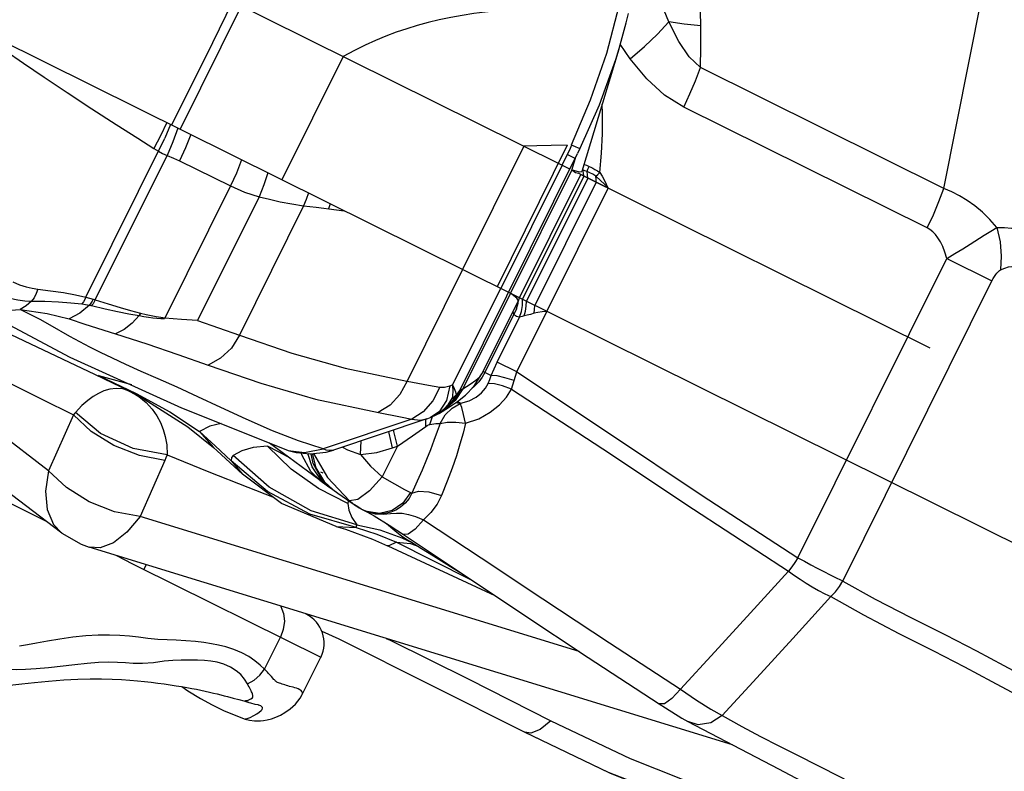
# Model space of a CAD drawing. Units: millimetres. Extents: x 153977 to 167427, y 6335 to 15294.
# Drawn here: x 162330 to 162545, y 10284 to 10447 of the extents above; entities that cross this region are included whole.
import ezdxf

# ---------------------------------------------------------------- set-up
doc = ezdxf.new("R2010")
doc.units = ezdxf.units.MM
doc.layers.add('DEFAULT', color=7, linetype='Continuous')
doc.layers.add('DiKom', color=7, linetype='Continuous')
doc.dimstyles.new('Qitele', dxfattribs={"dimscale": 85, "dimtxt": 4, "dimasz": 5, "dimexe": 4, "dimexo": 0, "dimgap": 3, "dimtad": 1, "dimdec": 0, "dimrnd": 10, "dimzin": 1, "dimtxsty": 'Standard', "dimblk": 'OBLIQUE', "dimcen": 5, "dimdle": 4, "dimclrd": 256, "dimclre": 256, "dimclrt": 256, "dimadec": 0, "dimazin": 0, "dimtfac": 1, "dimtdec": 0, "dimtmove": 0, "dimatfit": 3, "dimldrblk": 'OBLIQUE', "dimfxl": 6, "dimfxlon": 1, "dimlwd": 40, "dimlwe": 30, "dimarcsym": 0})

# ---------------------------------------------------------------- blocks, each defined once
blk = doc.blocks.new('RC-20503')
at = {"layer": 'DiKom', "color": 7, "linetype": 'Continuous'}
for p, q in [((162048.86, 10580.72), (163065.81, 10075.63)), ((162448.63, 10415.67), (162259.2, 10509.75)), ((162478.91, 10446.07), (162478.68, 10458.41)), ((162531.87, 10410.61), (162541.69, 10460.15)), ((162378.77, 10450.36), (162365.42, 10423.5)), ((162376.86, 10451.31), (162372.46, 10442.33)), ((162461.02, 10450.32), (162458.32, 10440.01)), ((162462.64, 10446.72), (162463.14, 10448.73)), ((162461.08, 10441.08), (162462.64, 10446.72)), ((162372.46, 10442.33), (162363.56, 10424.42)), ((162461.05, 10441), (162453, 10414.26)), ((162461.08, 10441.08), (162461.06, 10441.01)), ((162463.49, 10438.84), (162461.36, 10442.08)), ((162400.96, 10439.34), (162387.62, 10412.47)), ((162531.87, 10410.61), (162478.84, 10436.95)), ((162528.22, 10401.98), (162475.19, 10428.32)), ((162363.37, 10424.52), (162362.13, 10421.58)), ((162344.91, 10386.89), (162362.13, 10421.58)), ((162440.33, 10419.79), (162426.98, 10392.92)), ((162449.82, 10420.02), (162434.5, 10389.18)), ((162346.96, 10386.33), (162362.58, 10417.78)), ((162426.36, 10366.52), (162452.03, 10418.2)), ((162450.12, 10418.65), (162448.63, 10415.66)), ((162451.5, 10417.13), (162449.79, 10417.98)), ((162452.55, 10419.28), (162452.03, 10418.2)), ((162456.91, 10414.05), (162457.28, 10418.28)), ((162365.32, 10416.61), (162376.4, 10411.14)), ((162448.68, 10415.64), (162435.34, 10388.77)), ((162450.35, 10414.81), (162448.63, 10415.66)), ((162451.5, 10417.13), (162450.71, 10414.48)), ((162453.47, 10415.82), (162453.97, 10415.64)), ((162453.97, 10415.64), (162454.56, 10415.39)), ((162454.31, 10414.82), (162454.56, 10415.39)), ((162454.56, 10415.39), (162454.94, 10415.22)), ((162454.94, 10415.22), (162455.37, 10415.01)), ((162450.71, 10414.48), (162437.43, 10387.73)), ((162439.43, 10386.74), (162452.77, 10413.61)), ((162453.39, 10413.3), (162440.05, 10386.43)), ((162452.44, 10414.17), (162450.74, 10414.62)), ((162451.6, 10413.99), (162450.74, 10414.62)), ((162452.99, 10414.25), (162452.44, 10414.17)), ((162452.77, 10413.61), (162528.82, 10375.84)), ((162458.73, 10410.65), (162452.77, 10413.61)), ((162453.33, 10413.96), (162453.21, 10414.62)), ((162453.39, 10413.3), (162453.33, 10413.96)), ((162454.16, 10414.27), (162454.31, 10414.82)), ((162454.24, 10413.57), (162454.16, 10414.27)), ((162454.27, 10412.86), (162454.24, 10413.57)), ((162455.37, 10415.01), (162455.84, 10414.75)), ((162339.66, 10335.44), (162239.6, 10411.7)), ((162376.4, 10411.14), (162362.08, 10382.3)), ((162454.27, 10412.86), (162440.93, 10385.99)), ((162456.08, 10411.97), (162442.73, 10385.1)), ((162382.63, 10408.78), (162369.24, 10381.82)), ((162438.82, 10370.58), (162458.73, 10410.66)), ((162392.36, 10406.82), (162378.36, 10378.62)), ((162392.36, 10406.82), (162395.08, 10406.48)), ((162398.15, 10407.24), (162397.75, 10406.17)), ((162395.08, 10406.48), (162399.51, 10405.96)), ((162399.51, 10405.96), (162401.18, 10405.73)), ((162500.08, 10330.05), (162532.51, 10395.34)), ((162532.51, 10395.34), (162542.35, 10390.45)), ((162336.78, 10349.05), (162278.33, 10393.59)), ((162427, 10392.91), (162414.92, 10368.58)), ((162509.85, 10325), (162542.35, 10390.45)), ((162435.25, 10388.81), (162424.78, 10367.81)), ((162437.4, 10387.75), (162427.06, 10366.93)), ((162438.8, 10386.66), (162437.4, 10387.75)), ((162346.47, 10386.47), (162346.96, 10386.33)), ((162431.21, 10370.14), (162439.15, 10386.11)), ((162438.72, 10384.36), (162439.1, 10385.57)), ((162439.15, 10386.11), (162438.8, 10386.66)), ((162439.1, 10385.57), (162439.2, 10386.24)), ((162439.15, 10386.11), (162439.43, 10386.74)), ((162440.02, 10385.11), (162440.05, 10386.43)), ((162440.87, 10384.91), (162440.93, 10386)), ((162326.6, 10383.93), (162330.6, 10384.22)), ((162438.72, 10384.36), (162431.85, 10370.5)), ((162442.57, 10383.37), (162442.68, 10384.23)), ((162443.41, 10383.58), (162442.57, 10383.37)), ((162442.68, 10384.23), (162442.73, 10385.1)), ((162365.71, 10382.05), (162362.08, 10382.3)), ((162369.24, 10381.82), (162365.71, 10382.05)), ((162434.51, 10372.72), (162439.39, 10382.55)), ((162439.97, 10382.69), (162439.39, 10382.55)), ((162440.42, 10382.79), (162439.97, 10382.69)), ((162441.06, 10382.95), (162440.42, 10382.79)), ((162324.23, 10380.77), (162332.83, 10376.71)), ((162332.83, 10376.71), (162346.8, 10370.07)), ((162433.84, 10371.3), (162434.51, 10372.72)), ((162438.82, 10370.58), (162434.51, 10372.72)), ((162429.43, 10367.42), (162431.21, 10370.14)), ((162431.49, 10370.68), (162433.22, 10369.82)), ((162433.22, 10369.82), (162433.84, 10371.3)), ((162438.5, 10369.69), (162438.82, 10370.58)), ((162346.8, 10370.07), (162354.46, 10366.43)), ((162347.65, 10369.79), (162354.85, 10367.87)), ((162347.65, 10369.79), (162355.89, 10365.87)), ((162350.57, 10368.36), (162347.65, 10369.79)), ((162347.65, 10369.79), (162350.7, 10368.3)), ((162350.7, 10368.31), (162357.54, 10364.71)), ((162432.55, 10368.08), (162432.9, 10368.92)), ((162432.9, 10368.92), (162433.22, 10369.82)), ((162353.99, 10366.57), (162352.99, 10366.88)), ((162355.89, 10365.87), (162363.2, 10361.91)), ((162422, 10367.24), (162420.49, 10364.29)), ((162424.22, 10367.58), (162423.47, 10364.33)), ((162424.22, 10367.58), (162424.78, 10367.81)), ((162424.86, 10366.22), (162424.71, 10364.82)), ((162424.78, 10367.81), (162424.86, 10366.22)), ((162426.43, 10366.55), (162424.84, 10364.09)), ((162427.06, 10366.93), (162425.37, 10364.35)), ((162425.56, 10365.6), (162426.01, 10366.05)), ((162426.01, 10366.05), (162426.36, 10366.52)), ((162426.36, 10366.52), (162426.43, 10366.55)), ((162426.43, 10366.55), (162427.06, 10366.93)), ((162427.61, 10365.55), (162429.43, 10367.42)), ((162346.46, 10365.22), (162345.31, 10364.39)), ((162357.54, 10364.71), (162367.15, 10358.59)), ((162423.47, 10364.33), (162421.88, 10361.89)), ((162424.84, 10364.09), (162422.7, 10362.1)), ((162425.37, 10364.35), (162423.08, 10362.3)), ((162423.28, 10362.61), (162424.44, 10363.79)), ((162423.91, 10363.59), (162424.71, 10364.82)), ((162423.93, 10362.82), (162425.85, 10364.13)), ((162424.44, 10363.79), (162425.37, 10365.04)), ((162425.03, 10365.05), (162424.71, 10364.81)), ((162424.71, 10362.72), (162426.48, 10363.73)), ((162425.53, 10363.92), (162426.66, 10363.7)), ((162425.84, 10364.13), (162426.58, 10363.75)), ((162425.85, 10364.13), (162427.61, 10365.55)), ((162363.2, 10361.91), (162369.65, 10357.61)), ((162421.88, 10361.89), (162420.03, 10360.66)), ((162421.12, 10361.14), (162421.97, 10361.61)), ((162421.85, 10361.55), (162423.28, 10362.61)), ((162421.93, 10361.59), (162422.56, 10361.97)), ((162422.7, 10362.1), (162421.95, 10361.6)), ((162422.55, 10361.97), (162423.93, 10362.82)), ((162423.08, 10362.3), (162422.56, 10361.97)), ((162423.2, 10361.23), (162424.71, 10362.72)), ((162342.17, 10361.26), (162336.78, 10349.05)), ((162415.93, 10360.32), (162396.59, 10353.82)), ((162419.21, 10360.37), (162398.85, 10353.52)), ((162418.95, 10358.69), (162418.99, 10360.29)), ((162419.21, 10360.37), (162419.99, 10360.65)), ((162419.87, 10359.16), (162420.45, 10360.85)), ((162420.03, 10360.67), (162421.59, 10361.43)), ((162420.13, 10360.71), (162421.12, 10361.14)), ((162422.08, 10359.36), (162423.2, 10361.23)), ((162422.08, 10359.36), (162423.62, 10359.64)), ((162423.62, 10359.64), (162425.53, 10359.66)), ((162425.53, 10359.66), (162427.64, 10359.41)), ((162296.86, 10357.64), (162336.1, 10338.15)), ((162367.15, 10358.59), (162372.71, 10354.09)), ((162369.65, 10357.61), (162373.09, 10354.48)), ((162369.65, 10357.61), (162372.7, 10354.11)), ((162391.24, 10355.6), (162385.6, 10357.76)), ((162416.07, 10356.67), (162418.95, 10358.69)), ((162419.6, 10359.07), (162419.87, 10359.16)), ((162419.87, 10359.16), (162421.15, 10359.37)), ((162421.15, 10359.37), (162422.08, 10359.36)), ((162422.08, 10359.36), (162421.46, 10357.57)), ((162384.93, 10355.1), (162395.93, 10346.96)), ((162396.59, 10353.82), (162391.24, 10355.6)), ((162404.76, 10352.55), (162404.9, 10355.55)), ((162412.81, 10354.41), (162416.07, 10356.67)), ((162373.09, 10354.48), (162376.59, 10351.24)), ((162386.9, 10353.17), (162384.45, 10354.4)), ((162389.67, 10349.36), (162384.45, 10354.4)), ((162389.53, 10351.7), (162386.9, 10353.17)), ((162388.87, 10353.52), (162388.95, 10353.49)), ((162388.95, 10353.49), (162390.73, 10353.04)), ((162397.24, 10353.07), (162398.86, 10353.52)), ((162400.83, 10354.18), (162401.9, 10353.6)), ((162401.9, 10353.6), (162404.76, 10352.55)), ((162412.81, 10354.41), (162409.47, 10347.7)), ((162411.74, 10354.03), (162412.81, 10354.41)), ((162362.1, 10351.27), (162356.71, 10339.05)), ((162362.61, 10352.48), (162371.71, 10348.78)), ((162376.59, 10351.24), (162379.02, 10348.3)), ((162391.94, 10352.54), (162391.87, 10352.92)), ((162393.9, 10348.89), (162391.94, 10352.54)), ((162394.24, 10349.87), (162393.3, 10352.77)), ((162394.43, 10350.6), (162393.99, 10352.74)), ((162395.09, 10349.66), (162394.28, 10352.77)), ((162394.51, 10352.79), (162397.52, 10347.56)), ((162371.71, 10348.78), (162380.22, 10345.45)), ((162377.25, 10349.94), (162379.03, 10348.29)), ((162395.57, 10345.17), (162389.67, 10349.36)), ((162395.92, 10346.97), (162393.9, 10348.89)), ((162396.01, 10347.18), (162394.24, 10349.87)), ((162396.41, 10347.05), (162394.43, 10350.6)), ((162396.99, 10346.55), (162395.09, 10349.66)), ((162396, 10348.8), (162396.55, 10348.59)), ((162395.92, 10346.97), (162397.59, 10345.76)), ((162397.59, 10345.76), (162396.01, 10347.18)), ((162398.48, 10345.13), (162396.41, 10347.05)), ((162398.75, 10344.94), (162396.99, 10346.55)), ((162397.52, 10347.56), (162402.35, 10342.49)), ((162409.47, 10347.7), (162406.74, 10344.69)), ((162409.47, 10347.7), (162412.18, 10346.16)), ((162380.22, 10345.45), (162385.59, 10343.39)), ((162402.02, 10341.91), (162395.57, 10345.17)), ((162397.59, 10345.76), (162398.75, 10344.94)), ((162398.75, 10344.94), (162399.81, 10344.18)), ((162406.74, 10344.69), (162404.13, 10342.78)), ((162399.81, 10344.18), (162403.37, 10341.68)), ((162402, 10342.65), (162402.03, 10342.44)), ((162402.03, 10342.44), (162402.02, 10341.91)), ((162404.13, 10342.78), (162402.35, 10342.49)), ((162415.67, 10344.27), (162415.95, 10344.15)), ((162402.02, 10341.91), (162402.21, 10340.43)), ((162402.21, 10340.43), (162402.87, 10338.85)), ((162403.37, 10341.68), (162403.76, 10341.41)), ((162404.16, 10341.14), (162403.44, 10341.64)), ((162403.76, 10341.41), (162403.44, 10341.64)), ((162404.49, 10340.93), (162405.08, 10340.6)), ((162406.15, 10340.13), (162405.55, 10340.37)), ((162405.55, 10340.37), (162406.13, 10340.12)), ((162406.05, 10340.18), (162405.66, 10340.33)), ((162406.13, 10340.12), (162407.76, 10339.21)), ((162452.43, 10309.61), (162356.71, 10339.05)), ((162402.87, 10338.85), (162403.98, 10337.25)), ((162407.76, 10339.21), (162411.03, 10337.15)), ((162409.76, 10339.61), (162411.28, 10339.73)), ((162399.43, 10336.88), (162399.44, 10336.88)), ((162399.44, 10336.88), (162403.77, 10336.7)), ((162403.77, 10336.7), (162408.31, 10335.23)), ((162403.98, 10337.25), (162408.97, 10336.13)), ((162408.97, 10336.13), (162413.78, 10334.4)), ((162410.38, 10337.55), (162411.8, 10336.35)), ((162411.03, 10337.15), (162414.13, 10335.11)), ((162408.31, 10335.23), (162412.58, 10333.46)), ((162413.78, 10334.4), (162416.09, 10333.33)), ((162414.87, 10334.05), (162415.63, 10333.58)), ((162485.82, 10289.26), (162345.59, 10332.4)), ((162410.67, 10332.7), (162410.66, 10332.7)), ((162410.94, 10332.64), (162410.67, 10332.7)), ((162410.67, 10332.7), (162434.02, 10321.84)), ((162412.58, 10333.46), (162410.94, 10332.64)), ((162412.58, 10333.46), (162415.67, 10333.2)), ((162412.58, 10333.46), (162420.19, 10329.61)), ((162415.63, 10333.58), (162418.02, 10332.12)), ((162415.67, 10333.2), (162417.24, 10332.59)), ((162351.56, 10330.56), (162353.4, 10329.6)), ((162420.19, 10329.61), (162429, 10325.2)), ((162358.02, 10328.57), (162357.52, 10327.52)), ((162392.53, 10317.96), (162392.56, 10317.93)), ((162392.75, 10317.85), (162392.68, 10317.91)), ((162392.78, 10317.82), (162392.75, 10317.85)), ((162383.83, 10305.76), (162387.29, 10312.73)), ((162396.29, 10314.1), (162400, 10312.38)), ((162400, 10312.38), (162440.58, 10292.02)), ((162392.06, 10300.23), (162396.09, 10308.36)), ((162385.89, 10303.55), (162385.33, 10304.19)), ((162375.74, 10299.82), (162377.02, 10299.48)), ((162377.02, 10299.48), (162378.2, 10299.16)), ((162378.2, 10299.16), (162379.31, 10298.85)), ((162379.31, 10298.85), (162380.42, 10298.53)), ((162380.42, 10298.53), (162380.42, 10298.53)), ((162382.45, 10298.01), (162382.52, 10297.99)), ((162476.1, 10294.34), (162476.05, 10294.37)), ((162441.87, 10291.82), (162440.58, 10292.02))]:
    blk.add_line(p, q, dxfattribs=at)
for points in [[(162471.96, 10446.89), (162469.27, 10453.52), (162467.17, 10460.09)], [(162461.02, 10450.32), (162456.25, 10450.3), (162452.07, 10450.24), (162448.39, 10450.15), (162445.13, 10450.04), (162442.22, 10449.9), (162439.54, 10449.73), (162436.99, 10449.54), (162434.47, 10449.32), (162431.95, 10449.04), (162429.43, 10448.72), (162426.92, 10448.33), (162424.4, 10447.88), (162421.91, 10447.36), (162419.47, 10446.78), (162417.1, 10446.13), (162414.81, 10445.42), (162412.54, 10444.65), (162410.28, 10443.8), (162408.01, 10442.86), (162405.73, 10441.83), (162403.42, 10440.68), (162400.96, 10439.34)], [(162463.49, 10438.84), (162466.63, 10441.53), (162469.48, 10444.24), (162471.96, 10446.89)], [(162478.91, 10446.07), (162475.31, 10446.44), (162471.96, 10446.89)], [(162478.84, 10436.95), (162476.39, 10439.33), (162474.11, 10442.67), (162471.96, 10446.89)], [(162478.84, 10436.95), (162478.94, 10441.41), (162478.91, 10446.07)], [(162323.6, 10443.18), (162327.28, 10440.7), (162331.33, 10437.94), (162335.82, 10434.89), (162340.79, 10431.55), (162346.18, 10427.99), (162351.53, 10424.52), (162356.2, 10421.53), (162359.69, 10419.31)], [(162461.06, 10441.01), (162460.32, 10438.65), (162456.74, 10428.77), (162452.55, 10419.28)], [(162458.32, 10440.01), (162454.82, 10429.84), (162450.69, 10420.03)], [(162475.19, 10428.32), (162471, 10430.96), (162467.11, 10434.51), (162463.49, 10438.84)], [(162475.19, 10428.32), (162476.55, 10431.2), (162477.77, 10434.09), (162478.84, 10436.95)], [(162457.28, 10418.28), (162457.47, 10422.47), (162457.49, 10426.89), (162457.43, 10428.97)], [(162362.52, 10424.94), (162361.19, 10422.09), (162359.69, 10419.31)], [(162364.91, 10423.75), (162363.84, 10420.73), (162362.58, 10417.78)], [(162367.75, 10422.34), (162366.62, 10419.44), (162365.32, 10416.61)], [(162449.82, 10420.02), (162446.32, 10419.96), (162443.17, 10419.88), (162440.35, 10419.78)], [(162450.76, 10420), (162450.44, 10419.32), (162450.12, 10418.65)], [(162452.55, 10419.28), (162452.23, 10419.38), (162451.6, 10419.64), (162450.76, 10420)], [(162359.69, 10419.31), (162360.2, 10419), (162360.71, 10418.71)], [(162360.71, 10418.71), (162361.61, 10418.23), (162362.58, 10417.78)], [(162362.58, 10417.78), (162363.97, 10417.23), (162365.32, 10416.61)], [(162378.83, 10416.84), (162377.7, 10413.96), (162376.4, 10411.14)], [(162384.55, 10414), (162383.66, 10411.36), (162382.63, 10408.78)], [(162452.77, 10413.61), (162452.73, 10413.64), (162452.35, 10413.82), (162451.6, 10413.99)], [(162454.16, 10414.27), (162453.65, 10414.47), (162453.21, 10414.62)], [(162456.06, 10413.29), (162455.39, 10413.68), (162454.75, 10414.01), (162454.16, 10414.27)], [(162455.84, 10414.75), (162456.36, 10414.44), (162456.91, 10414.05)], [(162456.06, 10413.29), (162456.45, 10413.67), (162456.91, 10414.05)], [(162458.74, 10410.64), (162457.89, 10411.5), (162457.03, 10412.36), (162456.06, 10413.29)], [(162456.08, 10411.97), (162456.09, 10412.63), (162456.06, 10413.29)], [(162456.91, 10414.05), (162457.42, 10413.27), (162457.88, 10412.44), (162458.31, 10411.56), (162458.73, 10410.66)], [(162376.4, 10411.14), (162379.45, 10409.81), (162382.63, 10408.78)], [(162382.63, 10408.78), (162384.9, 10408.23), (162387.27, 10407.71), (162389.75, 10407.23), (162392.36, 10406.82)], [(162393.38, 10409.61), (162392.89, 10408.2), (162392.36, 10406.82)], [(162528.22, 10401.98), (162529.58, 10404.87), (162530.8, 10407.76), (162531.87, 10410.61)], [(162543.42, 10402.07), (162541.88, 10403.85), (162540.28, 10405.42), (162538.63, 10406.79), (162536.96, 10407.98), (162535.28, 10409), (162533.59, 10409.87), (162531.87, 10410.61)], [(162532.51, 10395.34), (162532.1, 10396.72), (162531.64, 10397.93), (162531.13, 10398.97), (162530.59, 10399.84), (162530.02, 10400.56), (162529.44, 10401.15), (162528.84, 10401.62), (162528.22, 10401.98)], [(162537.63, 10398.45), (162540.66, 10400.38), (162542.08, 10401.26), (162543.42, 10402.07)], [(162543.42, 10402.07), (162545.11, 10402.06), (162546.58, 10401.9), (162547.86, 10401.59), (162548.98, 10401.17), (162549.95, 10400.62)], [(162543.42, 10402.07), (162544.12, 10398.92), (162544.39, 10395.81), (162544.23, 10392.84)], [(162532.51, 10395.34), (162534.3, 10396.39), (162536.01, 10397.43), (162537.63, 10398.45)], [(162542.35, 10390.45), (162542.63, 10390.97), (162542.9, 10391.43), (162543.17, 10391.82), (162543.43, 10392.16), (162543.7, 10392.44), (162543.97, 10392.67), (162544.23, 10392.84)], [(162544.23, 10392.84), (162545.16, 10393.25), (162545.96, 10393.5), (162546.65, 10393.59), (162547.24, 10393.54), (162547.75, 10393.37)], [(162328.95, 10390.21), (162330.42, 10389.61), (162331.88, 10389.15), (162333.22, 10388.84), (162334.44, 10388.65)], [(162334.44, 10388.65), (162334.08, 10387.66), (162333.6, 10386.78), (162333.04, 10386.04)], [(162334.44, 10388.65), (162337.2, 10388.3), (162340.04, 10387.88), (162342.65, 10387.4), (162344.91, 10386.89)], [(162326.6, 10387.17), (162328.35, 10386.66), (162330.06, 10386.31), (162331.62, 10386.11), (162333.03, 10386.04)], [(162333.03, 10386.04), (162331.86, 10385), (162330.6, 10384.22)], [(162333.03, 10386.04), (162335.92, 10386), (162338.9, 10385.89), (162341.63, 10385.69), (162344, 10385.43)], [(162345.66, 10385.17), (162343.6, 10383.37), (162341.27, 10382.14)], [(162344.9, 10386.89), (162344.65, 10386.36), (162344.35, 10385.87), (162344, 10385.43)], [(162344, 10385.43), (162344.85, 10385.3), (162345.66, 10385.17)], [(162344.91, 10386.89), (162345.7, 10386.69), (162346.47, 10386.47)], [(162346.47, 10386.47), (162346.24, 10386.01), (162345.97, 10385.57), (162345.66, 10385.17)], [(162345.66, 10385.17), (162345.83, 10385.14), (162345.99, 10385.11), (162346.16, 10385.07)], [(162346.96, 10386.33), (162346.73, 10385.88), (162346.46, 10385.46), (162346.16, 10385.07)], [(162346.96, 10386.33), (162349.78, 10385.43), (162352.34, 10384.66), (162354.66, 10383.99), (162356.81, 10383.43)], [(162320.51, 10384.9), (162341.41, 10373.84), (162365.76, 10362.78), (162388.87, 10353.52)], [(162330.6, 10384.22), (162336.48, 10383.35), (162341.27, 10382.14)], [(162337.11, 10380.79), (162334.91, 10381.99), (162332.73, 10383.14), (162330.6, 10384.22)], [(162346.16, 10385.07), (162349.13, 10384.38), (162351.81, 10383.79), (162354.25, 10383.28), (162356.49, 10382.86)], [(162356.81, 10383.43), (162356.71, 10383.23), (162356.61, 10383.04), (162356.49, 10382.86)], [(162356.81, 10383.43), (162358.02, 10383.13), (162359.15, 10382.89), (162360.21, 10382.69), (162361.2, 10382.53), (162362.13, 10382.41)], [(162438.15, 10383.2), (162438.01, 10383.6), (162437.99, 10383.79)], [(162439.39, 10382.55), (162439.06, 10382.6), (162438.77, 10382.7), (162438.53, 10382.84), (162438.33, 10383.01), (162438.15, 10383.2)], [(162439.39, 10382.55), (162439.8, 10383.8), (162440.02, 10385.11)], [(162440.42, 10382.79), (162440.7, 10383.83), (162440.87, 10384.91)], [(162442.57, 10383.37), (162441.78, 10383.14), (162441.06, 10382.95)], [(162445.38, 10383.78), (162444.37, 10383.71), (162443.41, 10383.58)], [(162341.27, 10382.14), (162344.67, 10381.04), (162351.35, 10378.91)], [(162356.49, 10382.86), (162354.99, 10381.2), (162353.25, 10379.87), (162351.35, 10378.91)], [(162356.49, 10382.86), (162357.55, 10382.68), (162358.55, 10382.53), (162359.49, 10382.41), (162360.38, 10382.31), (162361.23, 10382.24), (162362.05, 10382.25)], [(162369.24, 10381.82), (162373.83, 10380.23), (162378.36, 10378.62)], [(162385.6, 10357.76), (162379.83, 10360.27), (162374.3, 10362.84), (162369.29, 10365.18), (162364.77, 10367.24), (162360.66, 10369.07), (162356.93, 10370.71), (162353.59, 10372.21), (162350.67, 10373.56), (162348.11, 10374.81), (162345.79, 10375.99), (162343.6, 10377.16), (162341.44, 10378.35), (162337.11, 10380.79)], [(162351.35, 10378.91), (162358.21, 10376.68), (162364.93, 10374.41), (162371.52, 10372.08)], [(162378.36, 10378.62), (162376.61, 10375.8), (162374.27, 10373.57), (162371.52, 10372.08)], [(162378.36, 10378.62), (162389.76, 10374.71), (162401.41, 10371.41), (162414.82, 10368.57)], [(162316.43, 10374.09), (162322.21, 10371.17), (162328.45, 10368.04), (162335.15, 10364.71), (162342.17, 10361.26)], [(162371.52, 10372.08), (162383.04, 10368.11), (162394.97, 10364.67), (162408.65, 10361.73)], [(162427.06, 10366.93), (162428.68, 10367.93), (162429.88, 10368.78), (162430.73, 10369.51), (162431.21, 10370.14)], [(162431.85, 10370.5), (162431.27, 10369.48), (162430.52, 10368.46)], [(162438.82, 10370.58), (162459.03, 10357.14), (162479.02, 10343.78), (162500.08, 10330.05)], [(162414.92, 10368.58), (162413.34, 10365.67), (162411.19, 10363.34), (162408.63, 10361.77)], [(162414.92, 10368.58), (162417.23, 10368.11), (162419.59, 10367.67), (162422, 10367.24)], [(162430.52, 10368.46), (162429.53, 10367.41), (162429.06, 10367.03)], [(162429.97, 10365.1), (162431.15, 10366.06), (162431.99, 10367.08), (162432.55, 10368.08)], [(162437.62, 10366.82), (162435.66, 10367.57), (162433.92, 10368), (162432.55, 10368.08)], [(162438.23, 10368.72), (162436.22, 10369.33), (162434.5, 10369.71), (162433.22, 10369.82)], [(162437.62, 10366.82), (162437.96, 10367.74), (162438.5, 10369.69)], [(162348.84, 10366.44), (162347.62, 10365.9), (162346.46, 10365.22)], [(162352.99, 10366.88), (162351.53, 10366.99), (162350.14, 10366.82), (162348.84, 10366.44)], [(162422, 10367.24), (162423.03, 10367.24), (162424.22, 10367.58)], [(162424.78, 10367.81), (162425.17, 10367), (162425.43, 10366.26), (162425.56, 10365.6)], [(162425.37, 10365.04), (162425.91, 10365.79), (162426.36, 10366.52)], [(162427.64, 10359.41), (162430.53, 10360.39), (162433.04, 10361.78), (162435.03, 10363.4), (162436.53, 10365.12), (162437.62, 10366.82)], [(162437.62, 10366.82), (162457.58, 10353.8), (162477.32, 10340.66), (162498.02, 10327.12)], [(162345.31, 10364.39), (162344.05, 10363.28), (162342.62, 10361.76)], [(162355.69, 10365.68), (162356.42, 10365.24), (162358.04, 10363.89)], [(162358.04, 10363.89), (162359.35, 10362.46), (162360.37, 10361.01)], [(162420.49, 10364.29), (162418.41, 10361.92), (162415.93, 10360.32)], [(162424.71, 10364.81), (162424.99, 10364.85), (162425.17, 10364.92), (162425.37, 10365.04)], [(162425.56, 10365.6), (162425.31, 10365.31), (162425.03, 10365.05)], [(162425.56, 10365.6), (162425.51, 10365.4), (162425.45, 10365.22), (162425.37, 10365.04)], [(162427.64, 10359.41), (162427.19, 10361.33), (162426.82, 10362.82), (162426.48, 10363.73)], [(162426.58, 10363.75), (162428.44, 10364.3), (162429.97, 10365.1)], [(162342.62, 10361.76), (162342.4, 10361.51), (162342.17, 10361.26)], [(162362.61, 10352.48), (162355.18, 10353.91), (162348.12, 10357.18), (162342.62, 10361.76)], [(162408.65, 10361.73), (162413.44, 10360.79), (162415.93, 10360.32)], [(162421.59, 10361.43), (162422.88, 10362.44), (162423.91, 10363.59)], [(162362.1, 10351.27), (162356.55, 10352.34), (162351.02, 10354.52), (162346.07, 10357.6), (162342.17, 10361.26)], [(162360.37, 10361.01), (162361.16, 10359.55), (162361.76, 10358.06), (162362.2, 10356.51), (162362.51, 10354.69), (162362.61, 10352.48)], [(162415.93, 10360.32), (162417.73, 10360.08), (162419.19, 10360.36)], [(162427.64, 10359.41), (162427.09, 10357.21), (162426.43, 10354.85), (162425.64, 10352.33), (162424.71, 10349.63), (162423.64, 10346.75), (162422.41, 10343.68)], [(162374.36, 10359.33), (162371.93, 10358.76), (162369.65, 10357.61)], [(162411.74, 10354.03), (162410.97, 10357.23), (162410.95, 10357.59)], [(162412.81, 10354.41), (162412.04, 10357.61), (162412.02, 10357.95)], [(162421.46, 10357.57), (162420.76, 10355.66), (162419.98, 10353.63), (162419.11, 10351.48), (162418.16, 10349.18), (162417.1, 10346.74), (162415.95, 10344.15)], [(162418.95, 10358.69), (162419.3, 10358.91), (162419.6, 10359.07)], [(162372.7, 10354.11), (162373.51, 10353.37), (162377.25, 10349.94)], [(162384.45, 10354.4), (162381.33, 10354.09), (162378.92, 10353.36), (162377.01, 10352.39)], [(162388.95, 10353.49), (162392.57, 10353), (162396.59, 10353.82)], [(162390.73, 10353.04), (162393.81, 10352.72), (162397.24, 10353.07)], [(162398.85, 10353.52), (162398.52, 10353.44), (162397.93, 10353.43), (162397.29, 10353.56), (162396.59, 10353.82)], [(162404.76, 10352.55), (162408.32, 10353.05), (162411.74, 10354.03)], [(162362.61, 10352.48), (162362.36, 10351.88), (162362.1, 10351.27)], [(162377.01, 10352.39), (162376.67, 10351.95), (162376.59, 10351.24)], [(162403.77, 10336.7), (162393.71, 10339.58), (162384.51, 10344.51), (162376.59, 10351.24)], [(162403.98, 10337.25), (162393.98, 10340.32), (162384.85, 10345.44), (162377.01, 10352.39)], [(162404.76, 10352.55), (162406.93, 10350.02), (162409.47, 10347.7)], [(162336.78, 10349.05), (162336.13, 10344.56), (162336.5, 10340.57), (162337.88, 10337.34), (162339.65, 10335.44)], [(162356.71, 10339.05), (162351.15, 10340.12), (162345.63, 10342.3), (162340.68, 10345.38), (162336.78, 10349.05)], [(162399.43, 10336.88), (162387.55, 10341.92), (162379.02, 10348.3)], [(162412.18, 10346.16), (162414.32, 10344.98), (162415.67, 10344.27)], [(162415.95, 10344.15), (162417.37, 10344.57), (162419.63, 10344.41), (162422.41, 10343.68)], [(162402.35, 10342.49), (162402.92, 10342.04), (162403.44, 10341.64)], [(162415.67, 10344.27), (162413.98, 10341.96), (162411.63, 10340.38)], [(162415.95, 10344.15), (162415.35, 10343.02), (162414.51, 10341.97)], [(162422.41, 10343.68), (162421.43, 10341.77), (162420.1, 10339.93), (162418.49, 10338.31)], [(162403.77, 10341.4), (162403.93, 10341.29), (162404.49, 10340.93)], [(162405.66, 10340.33), (162404.9, 10340.7), (162404.16, 10341.14)], [(162405.16, 10340.56), (162405.27, 10340.5), (162405.66, 10340.33)], [(162406.16, 10340.13), (162407.96, 10339.68), (162409.76, 10339.61)], [(162411.63, 10340.38), (162408.91, 10339.74), (162406.18, 10340.13)], [(162410.41, 10339.78), (162409.5, 10339.67), (162408.65, 10339.65), (162407.82, 10339.72), (162406.99, 10339.88), (162406.18, 10340.13)], [(162414.51, 10341.97), (162413.49, 10341.09), (162412.42, 10340.46), (162411.38, 10340.03), (162410.41, 10339.78)], [(162356.71, 10339.05), (162353.86, 10335.66), (162350.91, 10333.35), (162348.02, 10332.25), (162345.59, 10332.4)], [(162411.28, 10339.73), (162412.58, 10339.82), (162413.83, 10339.78), (162415.18, 10339.53), (162416.71, 10339.04), (162418.49, 10338.31)], [(162418.49, 10338.31), (162416.68, 10336.31), (162415.12, 10335.18), (162414.13, 10335.11)], [(162418.49, 10338.31), (162431.02, 10330.07), (162444.5, 10321.12), (162459, 10311.5), (162474.45, 10301.4)], [(162399.44, 10336.88), (162401.46, 10336.28), (162407.33, 10334.14), (162410.66, 10332.7)], [(162403.98, 10337.25), (162403.81, 10337.04), (162403.77, 10336.7)], [(162411.8, 10336.35), (162412.68, 10335.64), (162413.68, 10334.88), (162414.87, 10334.05)], [(162339.66, 10335.44), (162343.9, 10333), (162345.59, 10332.4)], [(162414.1, 10335.14), (162426.51, 10326.86), (162439.88, 10317.93), (162454.34, 10308.35), (162469.82, 10298.25)], [(162418.02, 10332.12), (162420.64, 10330.51), (162422.97, 10329.07), (162424.96, 10327.83), (162426.58, 10326.8), (162427.05, 10326.5)], [(162353.4, 10329.6), (162354.88, 10328.84), (162356.25, 10328.15), (162396.09, 10308.36)], [(162500.08, 10330.05), (162499.42, 10329.05), (162498.73, 10328.06), (162498.02, 10327.12)], [(162500.08, 10330.05), (162501.48, 10329.3), (162502.87, 10328.55), (162504.27, 10327.81), (162505.7, 10327.07), (162507.13, 10326.33), (162508.54, 10325.63), (162509.85, 10325.01)], [(162474.45, 10301.4), (162481.94, 10309.54), (162489.73, 10318.05), (162498.02, 10327.12)], [(162498.02, 10327.12), (162499.29, 10326.23), (162500.56, 10325.38), (162501.86, 10324.54), (162503.2, 10323.72), (162504.56, 10322.95), (162505.93, 10322.24), (162507.26, 10321.64)], [(162507.26, 10321.64), (162508.24, 10322.67), (162509.1, 10323.8), (162509.85, 10325.01)], [(162509.85, 10325), (162516.93, 10321.03), (162524.68, 10317.04), (162532.22, 10313.26), (162538.97, 10309.77), (162544.92, 10306.61), (162550.22, 10303.75), (162555, 10301.2), (162559.3, 10298.96), (162563.2, 10297), (162566.79, 10295.25), (162570.19, 10293.65), (162573.65, 10292.09), (162577.36, 10290.48)], [(162483.57, 10295.71), (162491.09, 10303.91), (162498.93, 10312.48), (162507.27, 10321.65)], [(162507.27, 10321.65), (162514.34, 10317.6), (162522.09, 10313.57), (162529.63, 10309.77), (162536.38, 10306.28), (162542.3, 10303.09), (162547.61, 10300.22), (162552.41, 10297.67), (162556.74, 10295.43), (162560.67, 10293.47), (162564.29, 10291.73), (162567.73, 10290.15), (162571.23, 10288.61), (162574.99, 10287.02)], [(162326.28, 10302.07), (162330.92, 10302.59)], [(162387.28, 10319.57), (162387.37, 10319.46), (162387.96, 10317.92), (162388.15, 10316.21), (162387.92, 10314.44), (162387.29, 10312.73)], [(162383.83, 10305.76), (162382.85, 10306.68), (162381.72, 10307.62), (162380.43, 10308.51), (162378.9, 10309.34), (162377.15, 10310.09), (162375.43, 10310.64), (162373.82, 10311.04), (162372.28, 10311.33), (162370.64, 10311.58), (162368.77, 10311.8), (162366.66, 10311.98), (162364.57, 10312.1), (162362.6, 10312.17), (162360.56, 10312.28), (162358.43, 10312.5), (162356.36, 10312.75), (162354.39, 10312.96), (162352.33, 10313.1), (162350.04, 10313.18), (162347.56, 10313.17), (162344.9, 10313.02), (162342.05, 10312.74), (162339.21, 10312.34), (162336.53, 10311.88), (162334.17, 10311.46), (162332.16, 10311.1), (162330.45, 10310.83)], [(162336.72, 10306.09), (162334.09, 10305.84), (162331.75, 10305.69), (162329.68, 10305.65), (162327.77, 10305.73), (162325.92, 10305.97), (162324.1, 10306.41), (162322.38, 10306.99), (162320.94, 10307.57), (162319.74, 10308.11), (162318.7, 10308.59), (162317.73, 10309.08), (162316.81, 10309.63), (162315.87, 10310.29), (162314.85, 10311.15), (162313.8, 10312.2), (162312.87, 10313.25)], [(162410.35, 10312.48), (162411.19, 10312.07), (162428.33, 10303.57), (162446.21, 10294.49)], [(162380.1, 10302.61), (162379.49, 10303.63), (162378.69, 10304.61), (162377.66, 10305.45), (162376.41, 10306.2), (162374.97, 10306.84), (162373.54, 10307.28), (162372.15, 10307.54), (162370.76, 10307.66), (162369.26, 10307.72), (162367.56, 10307.73), (162365.69, 10307.73), (162363.83, 10307.67), (162361.94, 10307.5), (162359.67, 10307.18), (162357.25, 10306.99), (162355.23, 10307.03), (162353.55, 10307.16), (162351.81, 10307.26), (162349.84, 10307.27), (162347.66, 10307.2), (162345.2, 10307.01), (162342.46, 10306.75), (162336.72, 10306.09)], [(162380.1, 10302.61), (162381.54, 10303.4), (162382.8, 10304.47), (162383.83, 10305.76)], [(162385.33, 10304.19), (162385.14, 10304.4), (162384.93, 10304.63), (162384.7, 10304.87), (162384.45, 10305.14), (162384.16, 10305.44), (162383.83, 10305.76)], [(162330.92, 10302.59), (162333.67, 10302.88), (162336.77, 10303.18), (162340.08, 10303.43), (162343.17, 10303.59), (162345.86, 10303.65), (162348.33, 10303.65), (162350.6, 10303.6), (162352.65, 10303.5), (162354.47, 10303.37), (162356.13, 10303.23), (162357.68, 10303.08), (162359.16, 10302.91), (162360.58, 10302.74), (162361.96, 10302.56), (162363.3, 10302.37), (162364.57, 10302.18), (162365.77, 10301.98), (162366.89, 10301.79), (162367.96, 10301.59), (162368.99, 10301.39), (162369.97, 10301.18), (162370.91, 10300.98), (162371.82, 10300.78), (162372.7, 10300.57), (162373.53, 10300.37), (162374.32, 10300.18), (162375.05, 10299.99), (162375.74, 10299.82)], [(162365.81, 10301.98), (162367.12, 10301.08), (162369.86, 10299.39), (162372.45, 10297.97), (162374.86, 10296.8), (162377.59, 10295.66), (162379.63, 10294.91)], [(162380.42, 10298.53), (162380.23, 10298.59), (162380.02, 10298.65), (162379.83, 10298.72), (162379.69, 10298.78), (162379.6, 10298.84), (162379.62, 10298.88), (162379.79, 10298.94), (162380.3, 10299.05), (162380.87, 10299.29), (162381.19, 10299.55), (162381.26, 10299.75), (162381.27, 10299.93), (162381.26, 10300.1), (162381.23, 10300.27), (162381.18, 10300.45), (162381.11, 10300.65), (162381.01, 10300.86), (162380.9, 10301.09), (162380.77, 10301.34), (162380.47, 10301.91)], [(162380.47, 10301.91), (162380.3, 10302.25), (162380.1, 10302.61)], [(162389.3, 10302.03), (162388.94, 10302.13), (162388.6, 10302.23), (162388.27, 10302.33), (162387.95, 10302.43), (162387.66, 10302.53), (162387.38, 10302.62), (162387.12, 10302.72), (162386.89, 10302.81), (162386.69, 10302.89), (162386.53, 10302.96), (162386.42, 10303.02), (162386.35, 10303.09), (162386.23, 10303.19), (162386.12, 10303.31), (162386.01, 10303.43), (162385.89, 10303.55)], [(162392.06, 10300.22), (162392.11, 10300.38), (162392.11, 10300.65), (162391.99, 10300.89), (162391.79, 10301.1), (162391.51, 10301.3), (162391.18, 10301.46), (162390.82, 10301.6), (162390.44, 10301.73), (162390.06, 10301.84), (162389.3, 10302.03)], [(162379.63, 10294.91), (162380.58, 10294.65), (162381.62, 10294.51), (162382.32, 10294.49), (162382.92, 10294.51), (162383.61, 10294.58), (162384.44, 10294.73), (162385.35, 10294.98), (162386.33, 10295.33), (162387.29, 10295.77), (162388.26, 10296.3), (162389.43, 10297.1), (162390.61, 10298.17), (162391.6, 10299.42), (162392.05, 10300.22)], [(162474.45, 10301.4), (162472.6, 10299.37), (162470.96, 10298.25), (162469.85, 10298.23)], [(162474.45, 10301.4), (162477.99, 10299.02), (162481.09, 10297.09), (162483.57, 10295.71)], [(162379.63, 10294.91), (162379.71, 10294.93), (162380.06, 10295.03), (162380.69, 10295.27), (162381.5, 10295.64), (162382.14, 10296.06), (162382.65, 10296.43), (162383.07, 10296.74), (162383.3, 10297.02), (162383.37, 10297.24), (162383.36, 10297.43), (162383.27, 10297.59), (162383.06, 10297.75), (162382.78, 10297.89), (162382.48, 10298.01)], [(162380.42, 10298.53), (162380.75, 10298.44), (162381.74, 10298.18), (162382.34, 10298.04), (162382.45, 10298.01)], [(162469.85, 10298.23), (162471.21, 10297.36), (162474.79, 10295.12), (162476.1, 10294.34)], [(162483.57, 10295.71), (162481.09, 10294.08), (162478.31, 10293.66), (162476.1, 10294.34)], [(162483.57, 10295.71), (162487.84, 10293.3), (162491.91, 10291.12), (162495.91, 10289.06), (162500.01, 10287.01), (162504.44, 10284.78), (162509.39, 10282.23), (162514.67, 10279.44), (162524.13, 10274.36)], [(162446.21, 10294.49), (162443.91, 10292.61), (162441.87, 10291.82)], [(162446.21, 10294.49), (162463.5, 10286.3), (162480.53, 10279.51), (162496.74, 10274.18)], [(162476.05, 10294.37), (162495.83, 10284.03), (162519.47, 10271.58), (162545.05, 10259.27)], [(162440.3, 10292.2), (162458.98, 10283.21), (162477.08, 10275.91), (162494.14, 10270.29), (162509.58, 10266.24)], [(162440.58, 10292.02), (162458.71, 10283.31), (162484.53, 10273.3), (162509.58, 10266.24)]]:
    blk.add_lwpolyline(points, dxfattribs=at)
blk.add_arc((162389.82, 10311.47), 7, 333.5876, 63.5876, dxfattribs=at)
blk = doc.blocks.new('_Oblique')
at = {"color": 0, "linetype": 'ByBlock', "lineweight": -2}
blk.add_line((-0.5, -0.5), (0.5, 0.5), dxfattribs=at)
blk = doc.blocks.new('*D9')
at = {"lineweight": 30, "transparency": 16777216}
for p, q in [((156518.17, 13813.55), (156518.17, 14663.55)), ((165038.67, 13813.55), (165038.67, 14663.55))]:
    blk.add_line(p, q, dxfattribs=at)
at = {"lineweight": 40, "transparency": 16777216}
blk.add_line((156178.17, 14323.55), (165378.67, 14323.55), dxfattribs=at)
at = {"layer": 'Defpoints', "color": 0, "transparency": 16777216}
for p in [(165038.67, 14323.55), (165038.67, 10446.9), (156518.17, 10309.24)]:
    blk.add_point(p, dxfattribs=at)
at = {"lineweight": 40, "transparency": 16777216, "xscale": 425, "yscale": 425, "zscale": 425, "rotation": 180}
blk.add_blockref('_Oblique', (156518.17, 14323.55), dxfattribs=at)
at = {"lineweight": 40, "transparency": 16777216, "xscale": 425, "yscale": 425, "zscale": 425}
blk.add_blockref('_Oblique', (165038.67, 14323.55), dxfattribs=at)
at = {"transparency": 16777216, "insert": (160778.42, 14685.87), "char_height": 238, "attachment_point": 5}
blk.add_mtext('8520', dxfattribs=at)
blk = doc.blocks.new('*D10')
at = {"lineweight": 40, "transparency": 16777216}
blk.add_line((155067.89, 7796.88), (155067.89, 12944.78), dxfattribs=at)
at = {"lineweight": 30, "transparency": 16777216}
for p, q in [((155577.89, 12604.78), (154727.89, 12604.78)), ((155577.89, 8136.88), (154727.89, 8136.88))]:
    blk.add_line(p, q, dxfattribs=at)
at = {"layer": 'Defpoints', "color": 0, "transparency": 16777216}
for p in [(155067.89, 12604.78), (158161.63, 12604.78), (163381.91, 8136.88)]:
    blk.add_point(p, dxfattribs=at)
at = {"lineweight": 40, "transparency": 16777216, "xscale": 425, "yscale": 425, "zscale": 425}
for p, rotation in [((155067.89, 12604.78), 90), ((155067.89, 8136.88), 270)]:
    blk.add_blockref('_Oblique', p, dxfattribs=dict(at, rotation=rotation))
at = {"transparency": 16777216, "insert": (154705.57, 10370.83), "char_height": 238, "attachment_point": 5, "rotation": 90}
blk.add_mtext('4470', dxfattribs=at)

msp = doc.modelspace()

# ---------------------------------------------------------------- block references
at = {"layer": 'DEFAULT'}
msp.add_blockref('RC-20503', (0, 0), dxfattribs=at)

# ---------------------------------------------------------------- dimensions: what is measured, and where the dimension line sits
dim = msp.add_linear_dim(base=(165038.6654, 14323.5488), p1=(156518.1658, 10309.2419), p2=(165038.6654, 10446.899), dimstyle='Qitele', override={"dimtxt": 2.8, "dimgap": 2.8})
dim.commit()
dim.dimension.update_dxf_attribs({"geometry": '*D9', "text_midpoint": (160778.4156, 14685.8721)})
dim = msp.add_linear_dim(base=(155067.89, 12604.78), p1=(163381.91, 8136.88), p2=(158161.63, 12604.78), angle=90, dimstyle='Qitele', override={"dimtxt": 2.8, "dimgap": 2.8})
dim.commit()
dim.dimension.update_dxf_attribs({"geometry": '*D10', "text_midpoint": (154705.57, 10370.83)})

doc.saveas('drawing.dxf')
